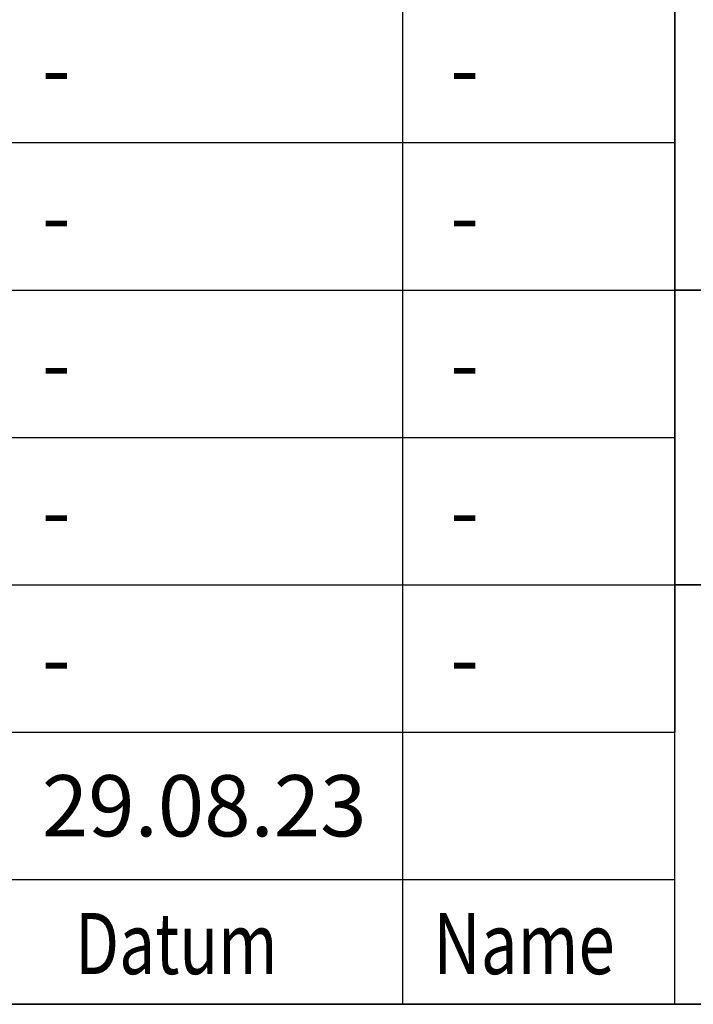
# Model space of a CAD drawing. Extents: x 4 to 416, y -33 to 294.
# Drawn here: x 281 to 301, y 5 to 34 of the extents above; entities that cross this region are included whole.
import ezdxf

# ---------------------------------------------------------------- set-up
doc = ezdxf.new("R2010")
doc.units = 0
doc.header["$LTSCALE"] = 23.1
doc.layers.get('0').update_dxf_attribs({"linetype": 'CONTINUOUS'})
doc.layers.add('A_NOTIZEN_SYMB', color=7, linetype='CONTINUOUS')
doc.styles.get("Standard").update_dxf_attribs({"font": 'ARIAL.TTF'})
doc.styles.add('TEXTSTYLE_3', font='ARIAL.TTF')

# ---------------------------------------------------------------- blocks, each defined once
blk = doc.blocks.new('ART_FRAME_HAUPTCHANGE_BO_BL2', base_point=(323.493, 13.64))
at = {"color": 2, "linetype": 'CONTINUOUS'}
for p, q in [((292, 60.667), (292, 5)), ((300, 34.667), (300, 30.333)), ((232, 30.333), (300, 30.333)), ((300, 30.333), (300, 26)), ((232, 26), (300, 26)), ((300, 26), (300, 21.667)), ((300, 26), (324.851, 26)), ((232, 21.667), (300, 21.667)), ((300, 21.667), (300, 17.333)), ((232, 17.333), (300, 17.333)), ((300, 17.333), (300, 13)), ((300, 17.333), (324.851, 17.333)), ((232, 13), (300, 13)), ((300, 8.667), (300, 13)), ((232, 8.667), (300, 8.667)), ((300, 5), (300, 8.667))]:
    blk.add_line(p, q, dxfattribs=at)
at = {"color": 7, "linetype": 'CONTINUOUS'}
for p, q in [((292, 5), (280, 5)), ((300, 5), (292, 5)), ((337, 5), (300, 5))]:
    blk.add_line(p, q, dxfattribs=at)
at = {"color": 2, "linetype": 'CONTINUOUS', "style": 'TEXTSTYLE_3'}
for s, width, p in [('Datum', 0.766667, (282.376, 5.888)), ('Name', 0.785714, (292.902, 5.888))]:
    blk.add_text(s, height=1.8, dxfattribs=dict(at, width=width)).set_placement(p)

msp = doc.modelspace()

# ---------------------------------------------------------------- linework, layer by layer
at = {"color": 2, "linetype": 'CONTINUOUS'}
for p, q in [((300.00002, 5), (300.00002, 64.999)), ((300, 5), (300, 60.6627)), ((415, 25.9987), (300, 25.9987)), ((415, 17.3327), (300, 17.3327)), ((300.00002, 5), (232.00002, 5)), ((415, 5), (300, 5))]:
    msp.add_line(p, q, dxfattribs=at)
at = {"color": 7, "linetype": 'CONTINUOUS'}
msp.add_line((20, 5), (415, 5), dxfattribs=at)

# ---------------------------------------------------------------- block references
at = {"color": 2, "linetype": 'CONTINUOUS'}
msp.add_blockref('ART_FRAME_HAUPTCHANGE_BO_BL2', (323.49346, 13.63962), dxfattribs=at)

# ---------------------------------------------------------------- texts
at = {"layer": 'A_NOTIZEN_SYMB', "color": 2, "linetype": 'CONTINUOUS', "char_height": 1.8, "width": 2.4428571, "attachment_point": 1}
for insert in [(281.40002, 33.4015), (293.40002, 33.4015), (281.40002, 29.0685), (293.40002, 29.0685), (281.40002, 24.7355), (293.40002, 24.7355), (281.40002, 20.4025), (293.40002, 20.4025), (281.40002, 16.0695), (293.40002, 16.0695)]:
    msp.add_mtext('-', dxfattribs=dict(at, insert=insert))
at = {"layer": 'A_NOTIZEN_SYMB', "color": 2, "linetype": 'CONTINUOUS', "insert": (281.40002, 11.7365), "char_height": 1.8, "width": 16.1357143, "attachment_point": 1, "style": 'TEXTSTYLE_3'}
msp.add_mtext('29.08.23', dxfattribs=at)

doc.saveas('drawing.dxf')
